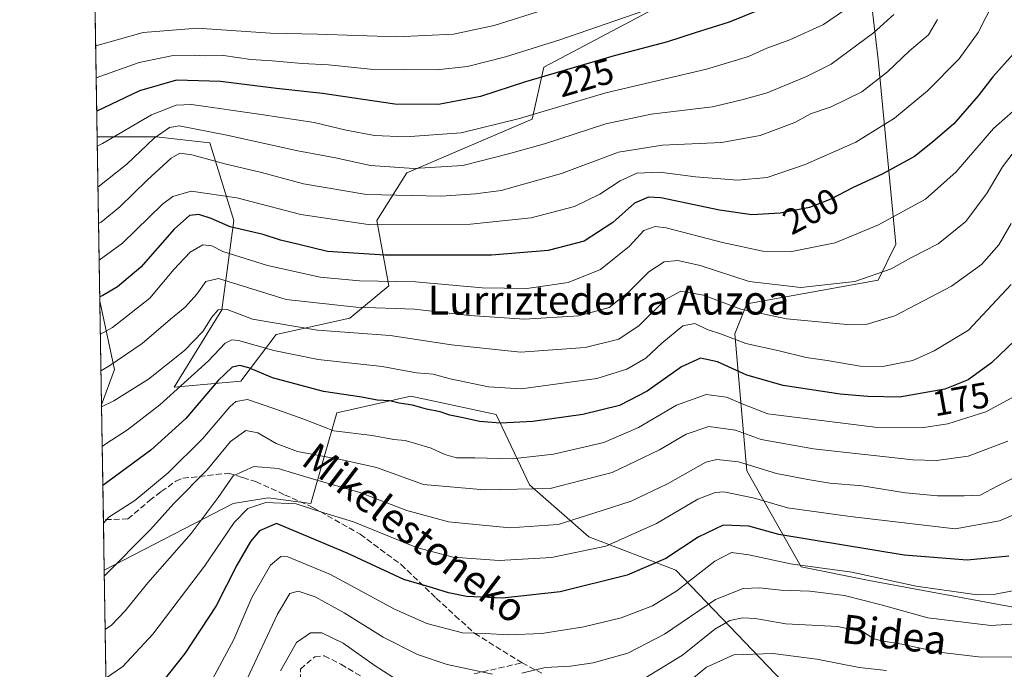
# Model space of a CAD drawing. Units: metres. Extents: x 609926 to 613351, y 4787158 to 4789527.
# Drawn here: x 609927 to 610200, y 4787997 to 4788177 of the extents above; entities that cross this region are included whole.
import ezdxf
from ezdxf.enums import TextEntityAlignment as Align

# ---------------------------------------------------------------- set-up
doc = ezdxf.new("R2010")
doc.units = ezdxf.units.M
doc.header["$MEASUREMENT"] = 0
doc.linetypes.add('DGN Style 3', pattern=[2.307223458686699, 1.648016756204785, -0.6592067024819142])
for name, color, linetype, lineweight in [('Arbolado forestal CxS', 92, 'Continuous', 0), ('Comarca CxS', 21, 'Continuous', 0), ('Comunidad Autónoma CxS', 142, 'Continuous', 0), ('Curva de nivel maestra', 30, 'Continuous', 30), ('Curva de nivel normal', 30, 'Continuous', 0), ('Municipio CxS', 4, 'Continuous', 0), ('Pastizal CxS', 92, 'Continuous', 0), ('Provincia CxS', 1, 'Continuous', 0), ('Rótulo de curva de nivel directora', 7, 'Continuous', 0), ('Senda', 7, 'DGN Style 3', 0), ('Texto cartográfico', 7, 'Continuous', 0)]:
    doc.layers.add(name, color=color, linetype=linetype, lineweight=lineweight)
doc.styles.add('Style-Arial', font='txt')

# ---------------------------------------------------------------- blocks, each defined once
blk = doc.blocks.new('*U16')
at = {"layer": 'Arbolado forestal CxS', "color": 92, "linetype": 'Continuous', "lineweight": 0}
for points in [[(610142.6892999997, 4787988.954700001, 125.1024000000034), (610108.7326999997, 4788024.452500001, 149.1306999999942), (610084.5516999997, 4788033.7125, 157.9885000000068), (610068.0878999997, 4788048.1173, 167.3810999999987), (610058.8265000005, 4788067.667300001, 177.1132000000071), (610035.1601, 4788072.8113, 176.6912000000011), (610014.5811000001, 4788068.1809, 172.9575999999943), (610007.3787000002, 4788042.971899999, 156.5380000000005), (609995.5450999998, 4788044.515100001, 157.0234999999957), (609985.7698999997, 4788042.9715, 159.394100000005), (609949.9726999998, 4788024.392999999, 166.8139999999985), (609949.2273000004, 4788070.344900001, 186.4949999999953), (609952.8170999996, 4788080.216499999, 190.2998999999982), (609948.7600999996, 4788099.146400001, 200.895199999999), (609948.0191000003, 4788144.824100001, 222.5669000000053), (609964.4124999996, 4788144.8245, 216.6264999999985), (609979.3239000002, 4788143.1687, 213.6713000000018), (609985.9515000005, 4788121.6325, 201.7436000000016), (609982.6385000005, 4788096.783299999, 186.1141000000061), (609969.3853000002, 4788075.247099999, 182.1723000000056), (609987.8737000005, 4788076.990300001, 173.9456999999966), (609997.7399000004, 4788089.8915, 183.6025999999983), (610018.2311000006, 4788094.4453, 188.8046999999933), (610029.0286999998, 4788103.410300001, 195.412599999996), (610025.7143000001, 4788121.633099999, 207.207699999999), (610033.9974999996, 4788134.8861, 215.0102000000043), (610068.7906999999, 4788149.7959, 220.501099999994), (610072.1145000001, 4788164.265900001, 228.139599999995), (610113.5219000002, 4788186.241900001, 231.9040999999997)], [(610158.2540999996, 4788222.689099999, 224.5584999999992), (610164.8827000001, 4788166.3641, 213.6055999999953), (610169.8548999997, 4788115.009099999, 193.008600000001), (610164.8838999998, 4788105.0689, 190.295299999998), (610128.4354999998, 4788098.4419, 186.986699999994), (610125.1217, 4788090.1589, 181.3129000000044), (610128.4364999998, 4788052.056700001, 159.4015000000072), (610143.5861000001, 4788025.349300001, 145.6489000000001), (610162.4310999997, 4788021.591700001, 144.5564000000013), (610203.4140999997, 4788014.002900001, 143.5516000000061), (610232.2534999996, 4788015.521700001, 139.3432999999932), (610247.4326999999, 4788017.7983, 134.4729999999981), (610258.0573000005, 4788028.4233, 131.924199999994), (610265.9490999999, 4788047.0889, 132.3445000000065), (610242.7544999998, 4788050.4023, 147.8080999999947), (610231.1555000005, 4788085.1907, 160.9986999999965), (610236.1261, 4788103.4133, 163.1649999999936), (610222.8718999998, 4788111.6961, 172.6867999999959), (610219.5571, 4788136.545700001, 182.7783000000054), (610209.6164999995, 4788153.112700001, 194.1006999999954), (610212.9291000003, 4788163.050899999, 196.9973000000027), (610223.1431, 4788183.9999, 195.6073999999935)]]:
    blk.add_polyline3d(points, dxfattribs=at)
blk = doc.blocks.new('*U20')
at = {"layer": 'Pastizal CxS', "color": 92, "linetype": 'Continuous', "lineweight": 0}
for points in [[(610223.1431, 4788183.9999, 195.6073999999935), (610212.9291000003, 4788163.050899999, 196.9973000000027), (610209.6164999995, 4788153.112700001, 194.1006999999954), (610219.5571, 4788136.545700001, 182.7783000000054), (610222.8718999998, 4788111.6961, 172.6867999999959), (610236.1261, 4788103.4133, 163.1649999999936), (610231.1555000005, 4788085.1907, 160.9986999999965), (610242.7544999998, 4788050.4023, 147.8080999999947), (610265.9490999999, 4788047.0889, 132.3445000000065), (610258.0573000005, 4788028.4233, 131.924199999994), (610247.4326999999, 4788017.7983, 134.4729999999981), (610232.2534999996, 4788015.521700001, 139.3432999999932), (610203.4140999997, 4788014.002900001, 143.5516000000061), (610162.4310999997, 4788021.591700001, 144.5564000000013), (610143.5861000001, 4788025.349300001, 145.6489000000001), (610128.4364999998, 4788052.056700001, 159.4015000000072), (610125.1217, 4788090.1589, 181.3129000000044), (610128.4354999998, 4788098.4419, 186.986699999994), (610164.8838999998, 4788105.0689, 190.295299999998), (610169.8548999997, 4788115.009099999, 193.008600000001), (610164.8827000001, 4788166.3641, 213.6055999999953), (610158.2540999996, 4788222.689099999, 224.5584999999992)], [(610113.5219000002, 4788186.241900001, 231.9040999999997), (610072.1145000001, 4788164.265900001, 228.139599999995), (610068.7906999999, 4788149.7959, 220.501099999994), (610033.9974999996, 4788134.8861, 215.0102000000043), (610025.7143000001, 4788121.633099999, 207.207699999999), (610029.0286999998, 4788103.410300001, 195.412599999996), (610018.2311000006, 4788094.4453, 188.8046999999933), (609997.7399000004, 4788089.8915, 183.6025999999983), (609987.8737000005, 4788076.990300001, 173.9456999999966), (609969.3853000002, 4788075.247099999, 182.1723000000056), (609982.6385000005, 4788096.783299999, 186.1141000000061), (609985.9515000005, 4788121.6325, 201.7436000000016), (609979.3239000002, 4788143.1687, 213.6713000000018), (609964.4124999996, 4788144.8245, 216.6264999999985), (609948.0191000003, 4788144.824100001, 222.5669000000053), (609945.0539999995, 4788327.6062, 297.5026999999973)]]:
    blk.add_polyline3d(points, dxfattribs=at)
blk.add_3dface([(609952.8170999996, 4788080.216499999, 190.2998999999982), (609949.2273000004, 4788070.344900001, 186.4949999999953), (609948.7600999996, 4788099.146400001, 200.895199999999)], dxfattribs=at)

msp = doc.modelspace()

# ---------------------------------------------------------------- linework, layer by layer
at = {"layer": 'Arbolado forestal CxS', "color": 92, "linetype": 'Continuous', "lineweight": 0, "extrusion": (0.006952051793337372, -0.4285475525583581, 0.9034924815249455), "elevation": -2047506.267922213, "flags": 128}
msp.add_lwpolyline([(687532.5570548293, 4316589.861438275), (687532.5570548293, 4316640.424902745)], dxfattribs=at)
at = {"layer": 'Arbolado forestal CxS', "color": 92, "linetype": 'Continuous', "lineweight": 0, "extrusion": (0.2608674488302049, -0.4283267943413612, 0.8651498895509805), "elevation": -1891581.576941595, "flags": 128}
msp.add_lwpolyline([(3011518.080185656, 3263527.07305346), (3011511.698555466, 3263505.946398702), (3011503.497803878, 3263498.359562209)], dxfattribs=at)
at = {"layer": 'Arbolado forestal CxS', "color": 92, "linetype": 'Continuous', "lineweight": 0, "extrusion": (0.006809444540963262, -0.4198037715464429, 0.9075893481417825), "elevation": -2005727.312907114, "flags": 128}
msp.add_lwpolyline([(687523.8816514001, 4336095.022507745), (687523.8816514001, 4336130.138821074)], dxfattribs=at)
at = {"layer": 'Arbolado forestal CxS', "color": 92, "linetype": 'Continuous', "lineweight": 0, "extrusion": (0.005365034436741065, -0.3307068270569531, 0.943718290033321), "elevation": -1580002.526816194, "flags": 128}
msp.add_lwpolyline([(687535.2998146203, 4508669.849389319), (687535.2998146203, 4508684.77635799)], dxfattribs=at)
at = {"layer": 'Arbolado forestal CxS', "color": 92, "linetype": 'Continuous', "lineweight": 0}
for points in [[(610158.2540999996, 4788222.689099999, 224.5584999999992), (610164.8827000001, 4788166.3641, 213.6055999999953), (610169.8548999997, 4788115.009099999, 193.008600000001), (610164.8838999998, 4788105.0689, 190.295299999998), (610128.4354999998, 4788098.4419, 186.986699999994), (610125.1217, 4788090.1589, 181.3129000000044), (610128.4364999998, 4788052.056700001, 159.4015000000072), (610143.5861000001, 4788025.349300001, 145.6489000000001), (610162.4310999997, 4788021.591700001, 144.5564000000013), (610203.4140999997, 4788014.002900001, 143.5516000000061), (610232.2534999996, 4788015.521700001, 139.3432999999932), (610247.4326999999, 4788017.7983, 134.4729999999981), (610258.0573000005, 4788028.4233, 131.924199999994), (610265.9490999999, 4788047.0889, 132.3445000000065), (610242.7544999998, 4788050.4023, 147.8080999999947), (610231.1555000005, 4788085.1907, 160.9986999999965), (610236.1261, 4788103.4133, 163.1649999999936), (610222.8718999998, 4788111.6961, 172.6867999999959), (610219.5571, 4788136.545700001, 182.7783000000054), (610209.6164999995, 4788153.112700001, 194.1006999999954), (610212.9291000003, 4788163.050899999, 196.9973000000027), (610223.1431, 4788183.9999, 195.6073999999935)], [(609948.0191000003, 4788144.824100001, 222.5669000000053), (609964.4124999996, 4788144.8245, 216.6264999999985), (609979.3239000002, 4788143.1687, 213.6713000000018), (609985.9515000005, 4788121.6325, 201.7436000000016), (609982.6385000005, 4788096.783299999, 186.1141000000061), (609969.3853000002, 4788075.247099999, 182.1723000000056), (609987.8737000005, 4788076.990300001, 173.9456999999966), (609997.7399000004, 4788089.8915, 183.6025999999983), (610018.2311000006, 4788094.4453, 188.8046999999933), (610029.0286999998, 4788103.410300001, 195.412599999996), (610025.7143000001, 4788121.633099999, 207.207699999999), (610033.9974999996, 4788134.8861, 215.0102000000043), (610068.7906999999, 4788149.7959, 220.501099999994), (610072.1145000001, 4788164.265900001, 228.139599999995), (610113.5219000002, 4788186.241900001, 231.9040999999997)], [(610120.1948999995, 4787944.822100001, 106.1546999999991), (610120.2260999996, 4787947.8893, 107.3417000000045), (610142.6892999997, 4787988.954700001, 125.1024000000034), (610108.7326999997, 4788024.452500001, 149.1306999999942), (610084.5516999997, 4788033.7125, 157.9885000000068), (610068.0878999997, 4788048.1173, 167.3810999999987), (610058.8265000005, 4788067.667300001, 177.1132000000071), (610035.1601, 4788072.8113, 176.6912000000011), (610014.5811000001, 4788068.1809, 172.9575999999943), (610007.3787000002, 4788042.971899999, 156.5380000000005), (609995.5450999998, 4788044.515100001, 157.0234999999957), (609985.7698999997, 4788042.9715, 159.394100000005), (609949.9726999998, 4788024.392999999, 166.8139999999985)]]:
    msp.add_polyline3d(points, dxfattribs=at)
at = {"layer": 'Comarca CxS', "color": 21, "linetype": 'Continuous', "lineweight": 0}
msp.add_3dface([(613347.7600008739, 4787213.449982096), (609964.0300008485, 4787157.829982094), (609926.5000008476, 4789471.369982075), (613309.0900008731, 4789527.019982072)], dxfattribs=at)
at = {"layer": 'Comunidad Autónoma CxS', "color": 142, "linetype": 'Continuous', "lineweight": 0}
msp.add_3dface([(613347.7600008739, 4787213.449982096), (609964.0300008485, 4787157.829982094), (609926.5000008476, 4789471.369982075), (613309.0900008731, 4789527.019982072)], dxfattribs=at)
at = {"layer": 'Curva de nivel maestra', "color": 30, "linetype": 'Continuous', "lineweight": 30, "flags": 128}
for points, elevation in [([(610136.5599999996, 4788182.040100001), (610123.5599999996, 4788176.7601), (610114.0800000001, 4788173.790100001), (610106.4600000001, 4788171.2601), (610091.6200000001, 4788167.350099999), (610066.9800000006, 4788160.170100001), (610054.5199999996, 4788156.0601), (610042.7999999998, 4788153.840100001), (610030.6500000004, 4788153.940099999), (610010.5999999996, 4788156.890100001), (609997.8399999999, 4788158.3301), (609982.2300000006, 4788160.2601), (609970.0899999999, 4788160.6501), (609959.7699999996, 4788157.670100001), (609947.9019999999, 4788152.039899999)], 225), ([(610202.4600000001, 4788167.840100001), (610196.75, 4788161.5001), (610192.6799999997, 4788156.2401), (610185.9199999999, 4788148.460100001), (610180.0199999996, 4788143.370100001), (610174.9900000002, 4788139.390100001), (610166.0199999996, 4788134.460100001), (610157.9400000004, 4788130.780099999), (610151.7999999998, 4788127.520099999), (610145.8300000001, 4788125.2401), (610137.7000000002, 4788123.670100001), (610129.8200000003, 4788123.210100001), (610120.9000000004, 4788124.5101), (610104.5899999999, 4788127.950099999), (610101.1299999999, 4788128.130100001), (610097.2400000002, 4788126.470100001), (610091.25, 4788121.020099999), (610083.25, 4788115.870100001), (610073.2999999998, 4788113.2401), (610057.5800000001, 4788111.940099999), (610027.9400000004, 4788111.9801), (610011.9699999997, 4788112.9901), (610004.04, 4788114.950099999), (609998.9000000004, 4788116.190099999), (609994.0899999999, 4788117.690099999), (609984.9299999997, 4788119.890100001), (609979.6600000003, 4788122.120100001), (609976.2199999997, 4788123.3201), (609973.6500000004, 4788123.030099999), (609969.4000000004, 4788119.2301), (609960.1299999999, 4788108.630100001), (609953.6900000004, 4788103.1801), (609949.5999999996, 4788100.8101), (609948.7391999997, 4788100.430000001)], 200), ([(610205.1799999997, 4788090.4901), (610196.3600000005, 4788082.0601), (610189.8899999997, 4788077.300100001), (610183.4600000001, 4788074.770099999), (610170.8499999996, 4788072.520099999), (610162.0199999996, 4788072.710100001), (610154.4000000004, 4788073.3101), (610138.5099999999, 4788075.7501), (610128.4100000003, 4788078.6601), (610120.3300000001, 4788082.350099999), (610115.5599999996, 4788083.370100001), (610110.2999999998, 4788080.9001), (610100.7699999996, 4788074.140100001), (610093.0599999996, 4788070.170100001), (610082.9400000004, 4788067.690099999), (610069.0099999999, 4788065.720100001), (610060, 4788065.270099999), (610054.1600000003, 4788065.710100001), (610049.6699999999, 4788066.790100001), (610046.0099999999, 4788067.470100001), (610043.2599999999, 4788068.4801), (610039.5199999996, 4788069.220100001), (610035.5800000001, 4788070.2601), (610031.9299999997, 4788070.840100001), (610029.2699999996, 4788071.540100001), (610025.8200000003, 4788071.6601), (610021.5199999996, 4788072.470100001), (610010.8700000001, 4788074.100099999), (609996.6799999997, 4788077.9001), (609990.1100000005, 4788080.640100001), (609987.5999999996, 4788081.3201), (609985.5099999999, 4788080.8201), (609981.5899999999, 4788077.1501), (609972.6299999999, 4788066.5601), (609962.9600000001, 4788057.800100001), (609949.5899999999, 4788047.987199999)], 175), ([(610201.1799999997, 4788028.3101), (610189.6200000001, 4788027.210100001), (610172.1799999997, 4788028.620100001), (610154.7800000003, 4788031.520099999), (610137.3300000001, 4788034.3201), (610128.9800000006, 4788036.630100001), (610121.8899999997, 4788036.920100001), (610114.9199999999, 4788033.5601), (610105.9199999999, 4788027.6801), (610095.2599999999, 4788023.030099999), (610076.5899999999, 4788018.440099999), (610060.5899999999, 4788016.6601), (610050.5899999999, 4788017.140100001), (610045.5899999999, 4788018.140100001), (610041.1600000003, 4788019.5701), (610033.2000000002, 4788021.870100001), (610017.4199999999, 4788029.1501), (609997.8700000001, 4788037.440099999), (609993.1399999997, 4788035.340100001), (609990.6299999999, 4788032.4101), (609986.8399999999, 4788025.780099999), (609981.0599999996, 4788014.550100001), (609972.3200000003, 4788001.300100001), (609965.5999999996, 4787992.770099999)], 150)]:
    msp.add_lwpolyline(points, dxfattribs=dict(at, elevation=elevation))
at = {"layer": 'Curva de nivel normal', "color": 30, "linetype": 'Continuous', "lineweight": 0, "flags": 128}
for points, elevation in [([(610159.1100000005, 4788182.449999999), (610149.7599999999, 4788176.09), (610140.4000000004, 4788171.789999999), (610133.9600000001, 4788169.550000001), (610128.9199999999, 4788167.189999999), (610117.2599999999, 4788163.689999999), (610089.2599999999, 4788157.09), (610065.3099999996, 4788149.970000001), (610049.1500000004, 4788146), (610033.6200000001, 4788144.859999999), (610025.0499999998, 4788145.199999999), (610017.1500000004, 4788146.720000001), (610008.29, 4788148.859999999), (609993.54, 4788151.109999999), (609974.25, 4788153.82), (609969.9500000002, 4788153.680000001), (609963.1200000001, 4788151.02), (609949.4600000001, 4788142.980000001), (609948.0598999998, 4788142.3068)], 220), ([(610197.1200000001, 4788182.58), (610192.7300000006, 4788173.859999999), (610187.3799999999, 4788166.5), (610178.6500000004, 4788157.630000001), (610169.4400000004, 4788150.039999999), (610158.7400000002, 4788143.350000001), (610144.6200000001, 4788137.15), (610134.1200000001, 4788133.600000001), (610125.8300000001, 4788132.82), (610114.1500000004, 4788133.76), (610104.2599999999, 4788135.039999999), (610097.9199999999, 4788134.74), (610093.2599999999, 4788132.65), (610087.6500000004, 4788128.890000001), (610080.6299999999, 4788125.460000001), (610068.5700000003, 4788122.34), (610051.7400000002, 4788120.550000001), (610023.2599999999, 4788120.529999999), (610004.5999999996, 4788123.289999999), (609986.8200000003, 4788127.930000001), (609974.1399999997, 4788129.779999999), (609968.9900000002, 4788128.32), (609966.1500000004, 4788126.119999999), (609955.04, 4788115.310000001), (609948.5743000006, 4788110.600299999)], 205), ([(610073.5899999999, 4788180.619999999), (610058.2699999996, 4788175.800000001), (610046.9800000006, 4788173.430000001), (610031.2800000003, 4788172.609999999), (610009.2400000002, 4788173.369999999), (609996.1799999997, 4788173.630000001), (609975.7599999999, 4788175.100000001), (609960.8099999996, 4788173.82), (609947.6078000005, 4788170.1799)], 235), ([(610099.8099999996, 4788179.869999999), (610076.54, 4788171.84), (610061.3899999997, 4788167.050000001), (610050.8700000001, 4788164.380000001), (610042.2599999999, 4788163.449999999), (610023.9299999997, 4788163.699999999), (610012.25, 4788164.83), (610004.9299999997, 4788165.24), (609996.5999999996, 4788166.029999999), (609990.7400000002, 4788166.34), (609983.1399999997, 4788167.49), (609978.0700000003, 4788167.34), (609974.9299999997, 4788167.58), (609969.1299999999, 4788167.42), (609959.7199999997, 4788165.560000001), (609947.7525000004, 4788161.258199999)], 230), ([(609948.2451999999, 4788130.883300001), (609956.2199999997, 4788137.279999999), (609963.8200000003, 4788144.51), (609968.1500000004, 4788147.460000001), (609970.7800000003, 4788147.930000001), (609984.0599999996, 4788145.310000001), (610003.7300000006, 4788140.960000001), (610014.2400000002, 4788139.039999999), (610023.9699999997, 4788136.91), (610035.9199999999, 4788136.050000001), (610049.5899999999, 4788136.92), (610062.2599999999, 4788140.119999999), (610072.2599999999, 4788142.9), (610089.2599999999, 4788148.460000001), (610101.9199999999, 4788151.180000001), (610118.9199999999, 4788153.24), (610127.4199999999, 4788155.230000001), (610134.1399999997, 4788157.109999999), (610145.0300000003, 4788161.619999999), (610151.8300000001, 4788165.100000001), (610163.5899999999, 4788173.779999999), (610169.2599999999, 4788178.859999999)], 215), ([(610181.3600000005, 4788177.5), (610178.8700000001, 4788173.180000001), (610173.5999999996, 4788168.789999999), (610167.4800000006, 4788162.890000001), (610160.4000000004, 4788157.350000001), (610151.8300000001, 4788153.220000001), (610146.1399999997, 4788151.230000001), (610141.7599999999, 4788148.800000001), (610132.1900000004, 4788145.189999999), (610121.4100000003, 4788143.26), (610105, 4788142.58), (610092.8200000003, 4788140.600000001), (610077, 4788134.67), (610060.2599999999, 4788129.939999999), (610053.1200000001, 4788129.01), (610043.5899999999, 4788128.359999999), (610022.8600000005, 4788128.859999999), (610005.3499999996, 4788131.779999999), (609993.7000000002, 4788134.980000001), (609983.4699999997, 4788137.34), (609974.2800000003, 4788139.84), (609970.9800000006, 4788140.34), (609968.54, 4788138.890000001), (609961.8700000001, 4788132.859999999), (609954.29, 4788125.430000001), (609949.0899999999, 4788121.180000001), (609948.4086999996, 4788120.805400001)], 210), ([(610205.5899999999, 4788154.789999999), (610196.9199999999, 4788147.16), (610186.5899999999, 4788135.130000001), (610178.0300000003, 4788127.529999999), (610165, 4788120.359999999), (610153.0300000003, 4788115.430000001), (610140.9199999999, 4788113), (610132.8700000001, 4788113.100000001), (610121.6799999997, 4788115.529999999), (610106.0499999998, 4788119.600000001), (610102.9500000002, 4788119.92), (610099.8899999997, 4788118.789999999), (610095.8499999996, 4788114.5), (610087.8200000003, 4788107.99), (610078.7999999998, 4788104.34), (610067.3099999996, 4788102.720000001), (610054.9600000001, 4788102.869999999), (610036.4000000004, 4788104.550000001), (610020.9100000003, 4788104.84), (610009.9400000004, 4788105.9), (609995.3099999996, 4788109.100000001), (609982.9299999997, 4788112.949999999), (609979.8499999996, 4788114.539999999), (609977.3300000001, 4788114.880000001), (609973.8399999999, 4788112.789999999), (609969.3300000001, 4788108.029999999), (609962.5999999996, 4788100.050000001), (609952.2699999996, 4788091.9), (609948.9083000004, 4788090.0055)], 195), ([(610202.9800000006, 4788141.17), (610199.4299999997, 4788136.550000001), (610195.2300000006, 4788129.33), (610189.2599999999, 4788121.300000001), (610181.5700000003, 4788115.130000001), (610174.1799999997, 4788111.289999999), (610168.5700000003, 4788108.180000001), (610158.4699999997, 4788104.67), (610143.4600000001, 4788103.02), (610129.1399999997, 4788104.689999999), (610115.5, 4788109.09), (610109.25, 4788110.51), (610105.5, 4788110.100000001), (610101.2199999997, 4788107.350000001), (610095.6200000001, 4788101.66), (610090.2599999999, 4788097.470000001), (610081.75, 4788095.140000001), (610066.6799999997, 4788094.230000001), (610051.4199999999, 4788095.220000001), (610036.1200000001, 4788097), (610019.9900000002, 4788097.560000001), (610000.5, 4788099.680000001), (609981.7599999999, 4788105.52), (609978.1799999997, 4788104.67), (609975.7400000002, 4788101.17), (609972.4699999997, 4788097.5), (609968.3600000005, 4788094.17), (609960.5099999999, 4788087.449999999), (609951.2400000002, 4788081.140000001), (609949.0729, 4788079.8618)], 190), ([(610201.8899999997, 4788120.82), (610198.4299999997, 4788114.84), (610193.6699999999, 4788109.369999999), (610185.3099999996, 4788103.380000001), (610169.5899999999, 4788095.15), (610161.6399999997, 4788092.74), (610157.2599999999, 4788092.58), (610139.4600000001, 4788094.25), (610126.7400000002, 4788096.930000001), (610116.4600000001, 4788100.9), (610110.1500000004, 4788101.949999999), (610105.8399999999, 4788099.680000001), (610098.5599999996, 4788092.41), (610092.9400000004, 4788088.630000001), (610083.5899999999, 4788086.27), (610065.5899999999, 4788085.01), (610046.4000000004, 4788087.029999999), (610029.4199999999, 4788089.619999999), (610009.2400000002, 4788091.140000001), (609991.2000000002, 4788094.16), (609984.0999999996, 4788096.880000001), (609981.6600000003, 4788096.75), (609979.8300000001, 4788094.74), (609977.3200000003, 4788090.800000001), (609972.2699999996, 4788085.51), (609962.2699999996, 4788077.51), (609952.5999999996, 4788071.5), (609949.2362000003, 4788069.792199999)], 185), ([(610201.8200000003, 4788103.82), (610190.0599999996, 4788091.17), (610180.5, 4788085.369999999), (610174.5199999996, 4788082.699999999), (610166.2300000006, 4788081.07), (610159.9000000004, 4788081.15), (610150.75, 4788082.67), (610144.9400000004, 4788083.52), (610137.4400000004, 4788085.359999999), (610128.1900000004, 4788087.439999999), (610121.4600000001, 4788090.039999999), (610117.4500000002, 4788091.359999999), (610113.9800000006, 4788092.939999999), (610110.7100000001, 4788092.359999999), (610104.8399999999, 4788087.550000001), (610100.4299999997, 4788083.34), (610095.1100000005, 4788080.26), (610086.75, 4788077.720000001), (610065.75, 4788074.789999999), (610056.7000000002, 4788075.390000001), (610046.0300000003, 4788077.58), (610041.29, 4788078.869999999), (610036.7300000006, 4788079.300000001), (610027.1299999999, 4788081.039999999), (610009.3799999999, 4788082.970000001), (609997.1200000001, 4788085.460000001), (609987.25, 4788088.289999999), (609985.4199999999, 4788088.470000001), (609983.5999999996, 4788087.560000001), (609978.9299999997, 4788082.58), (609965.4000000004, 4788070.369999999), (609956.4699999997, 4788063.41), (609950.4000000004, 4788059.5), (609949.4148000004, 4788058.783500001)], 180), ([(610203.2800000003, 4788072.980000001), (610194.8200000003, 4788068.480000001), (610184.2800000003, 4788065.07), (610176.9699999997, 4788063.99), (610164.7100000001, 4788064.08), (610134.2699999996, 4788067.850000001), (610127.1200000001, 4788070.699999999), (610122.8399999999, 4788072.539999999), (610117.1600000003, 4788073.230000001), (610108.9199999999, 4788070.310000001), (610098.3899999997, 4788064.119999999), (610088.7800000003, 4788059.92), (610074.7199999997, 4788056.680000001), (610063.2599999999, 4788055.369999999), (610052.9199999999, 4788055.680000001), (610047.7800000003, 4788055.680000001), (610044.5999999996, 4788056.560000001), (610040.7800000003, 4788058.359999999), (610036.4199999999, 4788059.59), (610033.54, 4788060.470000001), (610030.4500000002, 4788060.75), (610024.3799999999, 4788061.82), (610013.79, 4788063.16), (610005.1399999997, 4788066.470000001), (609997.04, 4788069.34), (609989.7800000003, 4788071.82), (609986.54, 4788071.300000001), (609984.8399999999, 4788069.83), (609977.2699999996, 4788060.970000001), (609967.7000000002, 4788051.460000001), (609958.4500000002, 4788043.84), (609951.2400000002, 4788039.17), (609949.7602000004, 4788037.4932)], 170), ([(610200.9600000001, 4788060.279999999), (610189.9100000003, 4788056.09), (610181.1699999999, 4788054.92), (610174.5599999996, 4788055.140000001), (610146.9400000004, 4788058.109999999), (610132.4699999997, 4788060.77), (610125.2599999999, 4788063.300000001), (610117.9199999999, 4788064.33), (610111.5899999999, 4788062.199999999), (610104.2400000002, 4788057.9), (610091.04, 4788051.59), (610073.79, 4788047.09), (610055.6100000005, 4788046.730000001), (610038.6799999997, 4788048.26), (610025.6299999999, 4788052.930000001), (610016.0300000003, 4788055.140000001), (610003.6299999999, 4788057.449999999), (609997.7100000001, 4788059.640000001), (609992.6799999997, 4788062.630000001), (609989.2999999998, 4788063.210000001), (609985.0099999999, 4788060.199999999), (609978.54, 4788052.350000001), (609969.2699999996, 4788043), (609962.8399999999, 4788035.730000001), (609949.9992000004, 4788022.762700001)], 165), ([(610206.5099999999, 4788052), (610198.1699999999, 4788047.91), (610193.2400000002, 4788045.300000001), (610188.7800000003, 4788045.109999999), (610181.3799999999, 4788045.050000001), (610172.54, 4788045.92), (610160.4699999997, 4788047.9), (610151.5199999996, 4788048.630000001), (610145.3700000001, 4788049.619999999), (610136.6699999999, 4788051.26), (610126.1699999999, 4788054.57), (610120.1200000001, 4788055.220000001), (610117.04, 4788054.460000001), (610106.4000000004, 4788048.430000001), (610096.3200000003, 4788043.640000001), (610088.2400000002, 4788041), (610076.0199999996, 4788037.130000001), (610062.6500000004, 4788036.180000001), (610045.5800000001, 4788037.869999999), (610034.0499999998, 4788041.060000001), (610020.9800000006, 4788045.980000001), (610008.1399999997, 4788049.74), (609998.2699999996, 4788052.720000001), (609991.5499999998, 4788053.289999999), (609985.8200000003, 4788050.619999999), (609981.6299999999, 4788044.619999999), (609974.1699999999, 4788034.66), (609962.1200000001, 4788020.869999999), (609955.8399999999, 4788013.140000001), (609952.0300000003, 4788009.180000001), (609950.2401000002, 4788007.909499999)], 160), ([(610211.0599999996, 4788043.460000001), (610198.6299999999, 4788038.15), (610186.3499999996, 4788035.930000001), (610157.1600000003, 4788039.310000001), (610139.79, 4788041.730000001), (610130.5700000003, 4788044.480000001), (610122.0199999996, 4788046.199999999), (610119.7000000002, 4788046.060000001), (610114.8099999996, 4788044.130000001), (610103.3200000003, 4788037.42), (610089.3200000003, 4788031.09), (610074.1799999997, 4788027.91), (610059.6600000003, 4788027.130000001), (610046.9299999997, 4788028.029999999), (610036.6699999999, 4788030.730000001), (610019.2100000001, 4788037.880000001), (610011, 4788040.33), (610003.3300000001, 4788042.83), (609994.8399999999, 4788043.210000001), (609989.8499999996, 4788041.59), (609986.0300000003, 4788037.65), (609977.79, 4788025.51), (609963.4900000002, 4788006.689999999), (609955.1500000004, 4787997.689999999), (609950.4584999997, 4787994.444599999)], 155), ([(610207.4199999999, 4788019.720000001), (610197.5199999996, 4788017.76), (610192.4500000002, 4788017.550000001), (610175.5, 4788019.980000001), (610157.5899999999, 4788023.9), (610140.5899999999, 4788026.220000001), (610128.9900000002, 4788028.720000001), (610124.1900000004, 4788029.359999999), (610119.5999999996, 4788026.92), (610108.9800000006, 4788018.699999999), (610102.29, 4788014.560000001), (610093.5300000003, 4788011.220000001), (610083.1600000003, 4788008.67), (610071.54, 4788006.869999999), (610062.1500000004, 4788006.430000001), (610055.75, 4788006.84), (610049.4699999997, 4788007.050000001), (610039.5800000001, 4788009.609999999), (610030.5999999996, 4788013.640000001), (610012.8200000003, 4788023.199999999), (610001, 4788028.17), (609999.0199999996, 4788028.220000001), (609996.1699999999, 4788025.859999999), (609991.0099999999, 4788016.84), (609985.9500000002, 4788005.140000001), (609980.0599999996, 4787994.109999999)], 145), ([(610057.7800000003, 4787995.57), (610045.2000000002, 4787998.199999999), (610036.9600000001, 4788000.99), (610027.4400000004, 4788005.850000001), (610016.5999999996, 4788012.600000001), (610008.5499999998, 4788017.060000001), (610003.8300000001, 4788018.59), (610001.5599999996, 4788017.970000001), (609998.0999999996, 4788012.180000001), (609989.6900000004, 4787994.24)], 140), ([(610209.1100000005, 4788009.859999999), (610196.2100000001, 4788009.08), (610178.7199999997, 4788011.189999999), (610165.7999999998, 4788014.779999999), (610155.5700000003, 4788017.359999999), (610145.9199999999, 4788018.619999999), (610137.9199999999, 4788018.92), (610131.9699999997, 4788019.529999999), (610127.4400000004, 4788019.300000001), (610119.7100000001, 4788016.310000001), (610105.5999999996, 4788006.689999999), (610095.3799999999, 4788001.350000001), (610085.7800000003, 4787998.640000001), (610079.5199999996, 4787997.76), (610072.4500000002, 4787997.359999999), (610065.9400000004, 4787995.850000001)], 140), ([(610203.0700000003, 4788000.32), (610193.5099999999, 4788000.300000001), (610181.9100000003, 4788001.689999999), (610171.54, 4788003.84), (610165.8600000005, 4788004.779999999), (610163.5800000001, 4788005.480000001), (610160.9900000002, 4788007.16), (610153.6100000005, 4788008.75), (610139.3099999996, 4788009.529999999), (610130.7199999997, 4788010.960000001), (610127.3300000001, 4788011.15), (610123.7599999999, 4788010.460000001), (610119.54, 4788008.07), (610110.5499999998, 4788000.810000001), (610096.7699999996, 4787992.350000001)], 135), ([(610032.1399999997, 4787993.4), (610025.2100000001, 4787997.880000001), (610016.3200000003, 4788004.140000001), (610010.4299999997, 4788007.02), (610007.2599999999, 4788007.060000001), (610003.4100000003, 4788004.369999999), (609998.9800000006, 4787996.460000001)], 135), ([(610167.25, 4787996.560000001), (610159.6699999999, 4787997.369999999), (610147.8600000005, 4787999.66), (610135.6399999997, 4788001.32), (610124.7999999998, 4788000.939999999), (610117.25, 4787997.49), (610110.0999999996, 4787991.65)], 130)]:
    msp.add_lwpolyline(points, dxfattribs=dict(at, elevation=elevation))
at = {"layer": 'Municipio CxS', "color": 4, "linetype": 'Continuous', "lineweight": 0}
msp.add_3dface([(613347.7600008739, 4787213.449982096), (609964.0300008485, 4787157.829982094), (609926.5000008476, 4789471.369982075), (613309.0900008731, 4789527.019982072)], dxfattribs=at)
at = {"layer": 'Pastizal CxS', "color": 92, "linetype": 'Continuous', "lineweight": 0, "extrusion": (0.007385196243728778, -0.4552496574246708, 0.8903332007126105), "elevation": -2175098.546351259, "flags": 128}
msp.add_lwpolyline([(687532.2774225828, 4253776.342646429), (687532.277422583, 4253944.533274112)], dxfattribs=at)
at = {"layer": 'Pastizal CxS', "color": 92, "linetype": 'Continuous', "lineweight": 0, "extrusion": (0.2608674488302049, -0.4283267943413612, 0.8651498895509805), "elevation": -1891581.576941595, "flags": 128}
msp.add_lwpolyline([(3011518.080185656, 3263527.07305346), (3011511.698555466, 3263505.946398702), (3011503.497803878, 3263498.359562209)], dxfattribs=at)
at = {"layer": 'Pastizal CxS', "color": 92, "linetype": 'Continuous', "lineweight": 0, "extrusion": (0.007252481310452598, -0.4470940499184393, 0.8944575518393088), "elevation": -2136127.304563271, "flags": 128}
msp.add_lwpolyline([(687527.8735967577, 4273396.925643794), (687527.8735967577, 4273429.129842871)], dxfattribs=at)
at = {"layer": 'Pastizal CxS', "color": 92, "linetype": 'Continuous', "lineweight": 0, "extrusion": (0.006618519045721819, -0.4080007179100505, 0.9129576164261543), "elevation": -1949328.130050955, "flags": 128}
msp.add_lwpolyline([(687530.0442863567, 4361584.792714317), (687530.0442863568, 4361724.299359681)], dxfattribs=at)
at = {"layer": 'Pastizal CxS', "color": 92, "linetype": 'Continuous', "lineweight": 0}
for points in [[(610158.2540999996, 4788222.689099999, 224.5584999999992), (610164.8827000001, 4788166.3641, 213.6055999999953), (610169.8548999997, 4788115.009099999, 193.008600000001), (610164.8838999998, 4788105.0689, 190.295299999998), (610128.4354999998, 4788098.4419, 186.986699999994), (610125.1217, 4788090.1589, 181.3129000000044), (610128.4364999998, 4788052.056700001, 159.4015000000072), (610143.5861000001, 4788025.349300001, 145.6489000000001), (610162.4310999997, 4788021.591700001, 144.5564000000013), (610203.4140999997, 4788014.002900001, 143.5516000000061), (610232.2534999996, 4788015.521700001, 139.3432999999932), (610247.4326999999, 4788017.7983, 134.4729999999981), (610258.0573000005, 4788028.4233, 131.924199999994), (610265.9490999999, 4788047.0889, 132.3445000000065), (610242.7544999998, 4788050.4023, 147.8080999999947), (610231.1555000005, 4788085.1907, 160.9986999999965), (610236.1261, 4788103.4133, 163.1649999999936), (610222.8718999998, 4788111.6961, 172.6867999999959), (610219.5571, 4788136.545700001, 182.7783000000054), (610209.6164999995, 4788153.112700001, 194.1006999999954), (610212.9291000003, 4788163.050899999, 196.9973000000027), (610223.1431, 4788183.9999, 195.6073999999935)], [(609948.0191000003, 4788144.824100001, 222.5669000000053), (609964.4124999996, 4788144.8245, 216.6264999999985), (609979.3239000002, 4788143.1687, 213.6713000000018), (609985.9515000005, 4788121.6325, 201.7436000000016), (609982.6385000005, 4788096.783299999, 186.1141000000061), (609969.3853000002, 4788075.247099999, 182.1723000000056), (609987.8737000005, 4788076.990300001, 173.9456999999966), (609997.7399000004, 4788089.8915, 183.6025999999983), (610018.2311000006, 4788094.4453, 188.8046999999933), (610029.0286999998, 4788103.410300001, 195.412599999996), (610025.7143000001, 4788121.633099999, 207.207699999999), (610033.9974999996, 4788134.8861, 215.0102000000043), (610068.7906999999, 4788149.7959, 220.501099999994), (610072.1145000001, 4788164.265900001, 228.139599999995), (610113.5219000002, 4788186.241900001, 231.9040999999997)], [(609952.0384999998, 4787897.0461, 109.8877999999968), (609949.9726999998, 4788024.392999999, 166.8139999999985), (609985.7698999997, 4788042.9715, 159.394100000005), (609995.5450999998, 4788044.515100001, 157.0234999999957), (610007.3787000002, 4788042.971899999, 156.5380000000005), (610014.5811000001, 4788068.1809, 172.9575999999943), (610035.1601, 4788072.8113, 176.6912000000011), (610058.8265000005, 4788067.667300001, 177.1132000000071), (610068.0878999997, 4788048.1173, 167.3810999999987), (610084.5516999997, 4788033.7125, 157.9885000000068), (610108.7326999997, 4788024.452500001, 149.1306999999942), (610142.6892999997, 4787988.954700001, 125.1024000000034)], [(610120.1948999995, 4787944.822100001, 106.1546999999991), (610120.2260999996, 4787947.8893, 107.3417000000045), (610142.6892999997, 4787988.954700001, 125.1024000000034), (610108.7326999997, 4788024.452500001, 149.1306999999942), (610084.5516999997, 4788033.7125, 157.9885000000068), (610068.0878999997, 4788048.1173, 167.3810999999987), (610058.8265000005, 4788067.667300001, 177.1132000000071), (610035.1601, 4788072.8113, 176.6912000000011), (610014.5811000001, 4788068.1809, 172.9575999999943), (610007.3787000002, 4788042.971899999, 156.5380000000005), (609995.5450999998, 4788044.515100001, 157.0234999999957), (609985.7698999997, 4788042.9715, 159.394100000005), (609949.9726999998, 4788024.392999999, 166.8139999999985)]]:
    msp.add_polyline3d(points, dxfattribs=at)
at = {"layer": 'Provincia CxS', "color": 1, "linetype": 'Continuous', "lineweight": 0}
msp.add_3dface([(613347.7600008739, 4787213.449982096), (609964.0300008485, 4787157.829982094), (609926.5000008476, 4789471.369982075), (613309.0900008731, 4789527.019982072)], dxfattribs=at)
at = {"layer": 'Senda', "color": 7, "linetype": 'DGN Style 3', "lineweight": 0, "extrusion": (0.364215724033645, 0.009721810298172314, 0.9312638684987053), "elevation": 268880.178317261, "flags": 128}
msp.add_lwpolyline([(4770058.424788794, -686736.7308857772), (4770058.424788794, -686729.3985587313)], dxfattribs=at)
at = {"layer": 'Senda', "color": 7, "linetype": 'DGN Style 3', "lineweight": 0}
for points in [[(609956.5701000001, 4788038.6601, 188.9915000000037), (609962.5601000005, 4788043.780099999, 189.4747000000061), (609965.8201000001, 4788046.2851, 189.2798999999941), (609969.8350999998, 4788049.145099999, 189.1638999999996), (609971.8151000004, 4788049.970100001, 189.0054999999993), (609984.5351, 4788051.380100001, 184.934500000003), (609988.4751000004, 4788050.1601, 180.698000000004), (609992.0950999996, 4788049.0351, 174.8312000000005), (610000.0900999998, 4788045.415100001, 175.1301999999996), (610007.9600999998, 4788041.8551, 178.1309000000037), (610021.0950999996, 4788034.4001, 154.7258000000002), (610032.4301000005, 4788025.985099999, 152.1009999999951), (610042.1851000005, 4788016.630100001, 149.1852999999974), (610047.4801000003, 4788011.780099999, 147.3559999999998), (610052.8701, 4788006.840100001, 145.4377999999997), (610066.0151000004, 4787998.6951, 141.6662000000069)], [(610004.6133000003, 4787989.138900001, 135.0776999999944), (610004.4811000006, 4787996.9441, 133.7970999999961), (610008.4496999999, 4788000.3837, 135.6597000000038), (610011.0957000004, 4788000.6483, 135.6775999999954), (610015.7259000001, 4787998.267100001, 133.4063000000024), (610021.5466999998, 4787994.827500001, 133.1201000000001)], [(610052.7675000001, 4787995.621300001, 139.9945000000007), (610066.0151000004, 4787998.6951, 141.6662000000069), (610071.4801000003, 4787995.770099999, 139.8426999999938)]]:
    msp.add_polyline3d(points, dxfattribs=at)

# ---------------------------------------------------------------- block references
at = {"layer": 'Arbolado forestal CxS', "color": 92, "linetype": 'Continuous', "lineweight": 0}
msp.add_blockref('*U16', (0, 0), dxfattribs=at)
at = {"layer": 'Pastizal CxS', "color": 92, "linetype": 'Continuous', "lineweight": 0}
msp.add_blockref('*U20', (0, 0), dxfattribs=at)

# ---------------------------------------------------------------- texts
at = {"layer": 'Rótulo de curva de nivel directora', "color": 7, "linetype": 'Continuous', "lineweight": 0, "style": 'Style-Arial'}
for s, rotation, p in [('225', 16.24575312044331, (610083.5534229405, 4788161.322488157)), ('200', 27.96574207697753, (610146.2358768437, 4788124.208332644)), ('175', 10.11686986246371, (610187.9054962087, 4788071.97724834))]:
    msp.add_text(s, height=7.000000000000002, rotation=rotation, dxfattribs=at).set_placement(p, align=Align.MIDDLE_CENTER)
at = {"layer": 'Texto cartográfico', "color": 7, "linetype": 'Continuous', "lineweight": 0, "style": 'Style-Arial'}
msp.add_text('Lurriztederra Auzoa', height=8, dxfattribs=at).set_placement((610090.082947561, 4788099.460150001), align=Align.MIDDLE_CENTER)
for s, rotation, p in [('Mikelestoneko', 322.7210091957977, (610036.2277809976, 4788034.765537018)), ('Bidea', 353.2118382724415, (610169.4202885705, 4788006.530688461))]:
    msp.add_text(s, height=8, rotation=rotation, dxfattribs=at).set_placement(p, align=Align.MIDDLE_CENTER)

doc.saveas('drawing.dxf')
